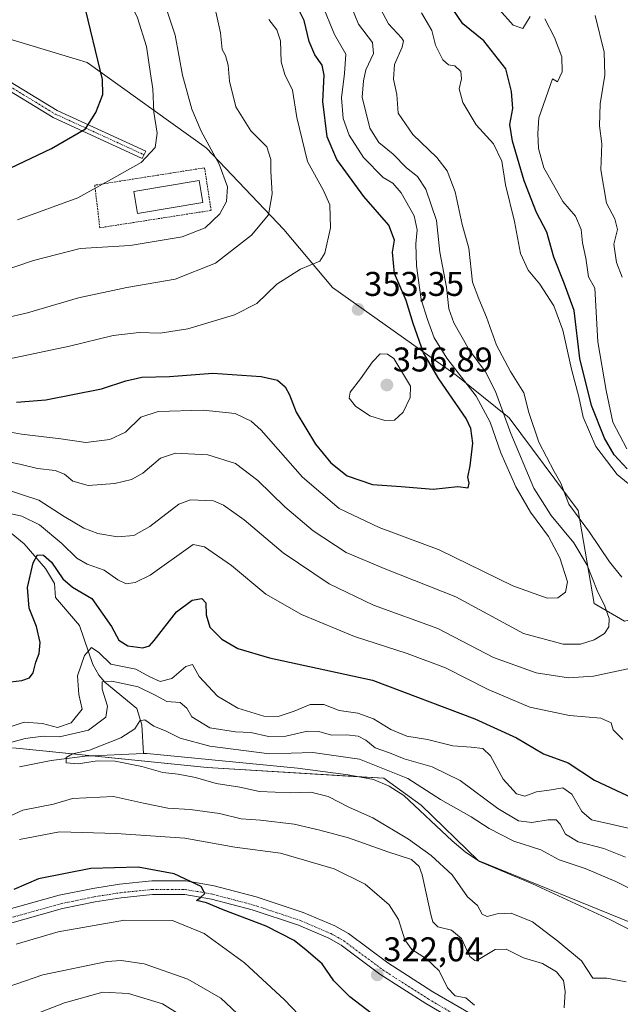
# Model space of a CAD drawing. Units: metres. Extents: x 594180 to 597637, y 4701309 to 4703670.
# Drawn here: x 597314 to 597489, y 4702282 to 4702570 of the extents above; entities that cross this region are included whole.
import ezdxf
from ezdxf.enums import TextEntityAlignment as Align

# ---------------------------------------------------------------- set-up
doc = ezdxf.new("R2010")
doc.units = ezdxf.units.M
doc.header["$MEASUREMENT"] = 0
doc.linetypes.add('TRAZO_Y_PUNTO', pattern=[1, 0.5, -0.25, 0, -0.25])
doc.linetypes.add('TRAZOS', pattern=[0.75, 0.5, -0.25])
for name, color, linetype, lineweight in [('Alambrada', 19, 'TRAZOS', 0), ('Camino', 19, 'Continuous', 0), ('Camino Cxs', 19, 'Continuous', 0), ('Camino eje', 39, 'TRAZO_Y_PUNTO', 13), ('Carátula', 7, 'Continuous', 5), ('Corriente natural lineal', 142, 'Continuous', 13), ('Curva de nivel maestra', 36, 'Continuous', 30), ('Curva de nivel normal', 36, 'Continuous', 0), ('Edificación', 1, 'Continuous', 13), ('Edificación Cxs', 1, 'Continuous', 13), ('Matorral', 135, 'Continuous', 0), ('Matorral CxS', 135, 'Continuous', 0), ('Pastizal CxS', 92, 'Continuous', 0), ('Punto de cota en terreno', 7, 'Continuous', 0), ('Rótulo de punto de cota en terreno', 19, 'Continuous', 0), ('Suelo desnudo', 252, 'Continuous', 0), ('Suelo desnudo CxS', 43, 'Continuous', 0)]:
    doc.layers.add(name, color=color, linetype=linetype, lineweight=lineweight)
doc.styles.add('Arial', font='txt', dxfattribs={"height": 0.2})

# ---------------------------------------------------------------- blocks, each defined once
blk = doc.blocks.new('*U174')
at = {"layer": 'Curva de nivel normal', "color": 36, "linetype": 'Continuous', "lineweight": 0}
blk.add_polyline3d([(597310.85, 4702470.65, 355), (597328.4, 4702474.36, 355), (597341.15, 4702477.46, 355), (597348.72, 4702478.33, 355), (597354.85, 4702478.1, 355), (597362.94, 4702479.41, 355), (597376.52, 4702483.5, 355), (597383.04, 4702486.81, 355), (597388.91, 4702492.45, 355), (597395.83, 4702496.79, 355), (597401.48, 4702499.11, 355), (597402.87, 4702501.48, 355), (597404.51, 4702508.89, 355), (597404.39, 4702515.63, 355), (597402.49, 4702519.79, 355), (597397.88, 4702528.26, 355), (597394.76, 4702541.05, 355), (597393.42, 4702549.05, 355), (597391.18, 4702553.66, 355), (597390.14, 4702557.37, 355), (597390, 4702563.44, 355), (597388.92, 4702566.66, 355), (597386.51, 4702569.67, 355)], dxfattribs=at)
blk = doc.blocks.new('*U181')
at = {"layer": 'Curva de nivel normal', "color": 36, "linetype": 'Continuous', "lineweight": 0}
blk.add_polyline3d([(597494.89, 4702314.48, 310), (597487.84, 4702318.04, 310), (597478.92, 4702321.84, 310), (597471.26, 4702324.44, 310), (597465.94, 4702327.3, 310), (597458.06, 4702329.9, 310), (597450.85, 4702333.52, 310), (597445.57, 4702336.92, 310), (597436.68, 4702342.01, 310), (597427.16, 4702348.17, 310), (597413.06, 4702353.8, 310), (597399.36, 4702355.7, 310), (597386.79, 4702355.35, 310), (597369.38, 4702357.61, 310), (597360.67, 4702359.88, 310), (597356.56, 4702361.97, 310), (597353.01, 4702363.38, 310), (597350.41, 4702365.3, 310), (597348.86, 4702364.94, 310), (597347.4, 4702362.61, 310), (597343.39, 4702360.01, 310), (597334.18, 4702356.47, 310), (597329.23, 4702355.35, 310), (597327.42, 4702354.3, 310), (597327.41, 4702352.75, 310), (597330.93, 4702352.44, 310), (597336.44, 4702353.27, 310), (597341.7, 4702353.18, 310), (597349.51, 4702351.66, 310), (597355.6, 4702349.92, 310), (597360.1, 4702349.41, 310), (597365.12, 4702348.44, 310), (597371.18, 4702346.72, 310), (597378.11, 4702345.62, 310), (597383.87, 4702344.4, 310), (597392.95, 4702343.94, 310), (597398.83, 4702344.16, 310), (597403.87, 4702342.85, 310), (597410.06, 4702339.72, 310), (597416.9, 4702336.63, 310), (597427.35, 4702330.42, 310), (597433.89, 4702325.72, 310), (597440.02, 4702320.02, 310), (597444.55, 4702313.64, 310), (597447.45, 4702311.05, 310), (597448.81, 4702308.54, 310), (597450.23, 4702307.84, 310), (597453.21, 4702308.68, 310), (597457.29, 4702308.81, 310), (597463.5, 4702306.3, 310), (597470.88, 4702300.68, 310), (597477.8, 4702294.93, 310), (597481.12, 4702289.91, 310), (597485.22, 4702289.9, 310), (597490.81, 4702288.82, 310)], dxfattribs=at)
blk = doc.blocks.new('*U183')
at = {"layer": 'Curva de nivel normal', "color": 36, "linetype": 'Continuous', "lineweight": 0}
for points in [[(597397.4, 4702276.94, 330), (597391.1, 4702283.54, 330), (597379.41, 4702294.34, 330), (597367.67, 4702302.93, 330), (597358.45, 4702306.68, 330), (597344.38, 4702306.82, 330), (597325.02, 4702303.43, 330), (597312.83, 4702299.8, 330)], [(597306.24, 4702426.61, 330), (597314.47, 4702424.69, 330), (597319.66, 4702422.21, 330), (597326.16, 4702416.79, 330), (597330.5, 4702412.42, 330), (597333.5, 4702410.74, 330), (597338.5, 4702409, 330), (597342.5, 4702406.1, 330), (597344.95, 4702405, 330), (597347.56, 4702405.36, 330), (597351.94, 4702407.53, 330), (597364.5, 4702416.46, 330), (597367.76, 4702415.76, 330), (597375.68, 4702410.32, 330), (597385.65, 4702401.96, 330), (597396.08, 4702396.06, 330), (597411.51, 4702389.6, 330), (597426.95, 4702384.68, 330), (597438.11, 4702380.44, 330), (597450.57, 4702374.17, 330), (597462.76, 4702368.98, 330), (597474.34, 4702366.58, 330), (597483.44, 4702365.78, 330), (597486.45, 4702364.38, 330), (597487.04, 4702362.37, 330), (597489.86, 4702359.53, 330)], [(597494.19, 4702432.04, 330), (597488.22, 4702436.84, 330), (597481.94, 4702445.1, 330), (597478.33, 4702453.66, 330), (597477.05, 4702459.54, 330), (597474.9, 4702467.64, 330), (597472.36, 4702479.04, 330), (597469.75, 4702486.15, 330), (597465.66, 4702492.43, 330), (597462.26, 4702496.55, 330), (597460.03, 4702501.43, 330), (597458.26, 4702510.7, 330), (597455.58, 4702521.45, 330), (597454.57, 4702528.33, 330), (597452.14, 4702533.4, 330), (597447.03, 4702538.9, 330), (597443.17, 4702545.49, 330), (597442.12, 4702549.41, 330), (597442.74, 4702552.37, 330), (597442.57, 4702554.54, 330), (597440.83, 4702556.12, 330), (597438.94, 4702556.45, 330), (597437.33, 4702557.93, 330), (597435.19, 4702562.19, 330), (597434.13, 4702566.43, 330), (597431.12, 4702571.62, 330)]]:
    blk.add_polyline3d(points, dxfattribs=at)
blk = doc.blocks.new('*U184')
at = {"layer": 'Curva de nivel normal', "color": 36, "linetype": 'Continuous', "lineweight": 0}
for points in [[(597453.87, 4702572.52, 320), (597457.85, 4702568.06, 320), (597460.68, 4702567.08, 320), (597462.81, 4702570.52, 320)], [(597467.06, 4702569.86, 320), (597469.97, 4702564.45, 320), (597472.03, 4702558.77, 320), (597472.18, 4702554.44, 320), (597470.81, 4702551.5, 320), (597469.3, 4702552.35, 320), (597465.38, 4702541, 320), (597465.1, 4702536.45, 320), (597465.24, 4702532.06, 320), (597466.8, 4702526.42, 320), (597469.66, 4702521.45, 320), (597472.34, 4702516.59, 320), (597476.01, 4702512.28, 320), (597477.68, 4702508.41, 320), (597478.1, 4702504.54, 320), (597479.02, 4702499.99, 320), (597479.84, 4702494.56, 320), (597481.67, 4702491.31, 320), (597482.54, 4702475.62, 320), (597484.98, 4702461.38, 320), (597486.9, 4702452.12, 320), (597491.04, 4702444.37, 320)], [(597500.22, 4702331.57, 320), (597487.26, 4702334.6, 320), (597480.72, 4702336.05, 320), (597477.86, 4702338.52, 320), (597475.02, 4702343.58, 320), (597472.36, 4702345.42, 320), (597468.36, 4702344.74, 320), (597464.7, 4702344.27, 320), (597461.23, 4702343.02, 320), (597458.83, 4702343.63, 320), (597454.9, 4702347.96, 320), (597451.23, 4702354.78, 320), (597448.99, 4702356.92, 320), (597445.58, 4702357.34, 320), (597440.24, 4702357.65, 320), (597432.81, 4702359.57, 320), (597426.84, 4702360.5, 320), (597422.19, 4702362.43, 320), (597417.08, 4702365.56, 320), (597412.48, 4702367.23, 320), (597407.1, 4702367.98, 320), (597402.62, 4702369.74, 320), (597398.63, 4702369.76, 320), (597393.93, 4702367.78, 320), (597389.25, 4702366.2, 320), (597385.11, 4702366.36, 320), (597377.55, 4702368.66, 320), (597371.55, 4702372.15, 320), (597366.24, 4702377.89, 320), (597364.27, 4702381.38, 320), (597362.28, 4702380.88, 320), (597358.29, 4702377.3, 320), (597354.86, 4702376.46, 320), (597351.86, 4702377.81, 320), (597347.73, 4702380.09, 320), (597340.42, 4702381.56, 320), (597336.89, 4702384.9, 320), (597334.83, 4702386.37, 320), (597332.72, 4702384.06, 320), (597330.72, 4702378.1, 320), (597331.08, 4702372.69, 320), (597332.06, 4702368.36, 320), (597328.89, 4702364.36, 320), (597324.83, 4702363.01, 320), (597320.5, 4702364.18, 320), (597315.16, 4702364.58, 320), (597311.02, 4702363.23, 320)], [(597313.83, 4702330.3, 320), (597325.5, 4702332.6, 320), (597341.96, 4702332.07, 320), (597362.04, 4702330.78, 320), (597376.62, 4702328.1, 320), (597389.97, 4702326.32, 320), (597405.66, 4702321.78, 320), (597414.62, 4702317.29, 320), (597421.63, 4702311.3, 320), (597424.35, 4702307.02, 320), (597426.21, 4702301.08, 320), (597428.29, 4702298.25, 320), (597432.56, 4702295.53, 320), (597436.23, 4702291.98, 320), (597438.68, 4702287.08, 320), (597440.92, 4702284.69, 320), (597444.07, 4702284.16, 320), (597446.58, 4702281.97, 320)]]:
    blk.add_polyline3d(points, dxfattribs=at)
blk = doc.blocks.new('*U185')
at = {"layer": 'Curva de nivel normal', "color": 36, "linetype": 'Continuous', "lineweight": 0}
blk.add_polyline3d([(597296.89, 4702492.27, 365), (597317.87, 4702499.34, 365), (597331.53, 4702502.84, 365), (597346.12, 4702503.77, 365), (597361.28, 4702506.24, 365), (597367.96, 4702508.9, 365), (597372.25, 4702512.94, 365), (597374.19, 4702516.58, 365), (597374.46, 4702520.83, 365), (597372.02, 4702527.46, 365), (597366.83, 4702537.12, 365), (597364.1, 4702543.52, 365), (597361.4, 4702553.44, 365), (597359.2, 4702565.16, 365), (597356.77, 4702572.39, 365)], dxfattribs=at)
blk = doc.blocks.new('*U186')
at = {"layer": 'Curva de nivel normal', "color": 36, "linetype": 'Continuous', "lineweight": 0}
blk.add_polyline3d([(597302.62, 4702480.91, 360), (597316.09, 4702484.04, 360), (597331, 4702488.47, 360), (597345.07, 4702491.43, 360), (597359.2, 4702493.87, 360), (597371, 4702498.57, 360), (597381.51, 4702506.71, 360), (597386.43, 4702512.63, 360), (597387.57, 4702518.78, 360), (597387.09, 4702525.45, 360), (597387.18, 4702528.78, 360), (597385.98, 4702532.5, 360), (597381.27, 4702537.23, 360), (597376.91, 4702544.2, 360), (597375.04, 4702551.66, 360), (597374.71, 4702556.33, 360), (597373.86, 4702559.15, 360), (597372.96, 4702560.95, 360), (597372.49, 4702565.77, 360), (597370.29, 4702575.54, 360)], dxfattribs=at)
blk = doc.blocks.new('*U189')
at = {"layer": 'Curva de nivel normal', "color": 36, "linetype": 'Continuous', "lineweight": 0}
for points in [[(597365.05, 4702276.49, 340), (597355.5, 4702282.43, 340), (597345.63, 4702285.39, 340), (597338.11, 4702285.76, 340), (597326.91, 4702282.68, 340), (597314.16, 4702277.7, 340)], [(597307.84, 4702441.14, 340), (597313.9, 4702439.86, 340), (597319.08, 4702438.6, 340), (597324.16, 4702438.01, 340), (597326.87, 4702436.99, 340), (597329.34, 4702434.9, 340), (597333.82, 4702433.66, 340), (597341.64, 4702434.24, 340), (597346.48, 4702435.42, 340), (597349.79, 4702437.3, 340), (597354.96, 4702441.61, 340), (597359.32, 4702443.14, 340), (597368.72, 4702442.63, 340), (597376.84, 4702440.12, 340), (597383.32, 4702435.18, 340), (597391.23, 4702427.44, 340), (597399.49, 4702420.46, 340), (597409.16, 4702414.07, 340), (597420.65, 4702409.25, 340), (597441.13, 4702401.15, 340), (597460.83, 4702390.49, 340), (597472.41, 4702387.34, 340), (597477.52, 4702387.36, 340), (597481.52, 4702388.58, 340), (597484.48, 4702390.44, 340), (597485.79, 4702392.46, 340), (597485.9, 4702394.81, 340), (597484.66, 4702398.44, 340), (597482.38, 4702403.04, 340), (597479.42, 4702410.4, 340), (597475.61, 4702416.92, 340), (597468.91, 4702424.89, 340), (597463.9, 4702432.89, 340), (597457.18, 4702448.89, 340), (597452.75, 4702461.07, 340), (597449.74, 4702466.84, 340), (597445.03, 4702473.29, 340), (597440.5, 4702481.19, 340), (597439.1, 4702485.25, 340), (597438.4, 4702491.53, 340), (597436.42, 4702501.8, 340), (597435.44, 4702510.98, 340), (597432.38, 4702520.12, 340), (597429.96, 4702523.85, 340), (597426.75, 4702526.42, 340), (597422.83, 4702530.4, 340), (597418.66, 4702533.74, 340), (597416, 4702538.01, 340), (597413.76, 4702547.04, 340), (597414.15, 4702551.83, 340), (597414.89, 4702555.04, 340), (597417.09, 4702559.77, 340), (597416.78, 4702563.01, 340), (597412.72, 4702568.37, 340), (597409.89, 4702575.22, 340)]]:
    blk.add_polyline3d(points, dxfattribs=at)
blk = doc.blocks.new('*U190')
at = {"layer": 'Curva de nivel normal', "color": 36, "linetype": 'Continuous', "lineweight": 0}
blk.add_polyline3d([(597301.47, 4702450.96, 345), (597314.32, 4702448.61, 345), (597325.83, 4702447.33, 345), (597333.16, 4702446.22, 345), (597340.1, 4702447.13, 345), (597344.72, 4702449.24, 345), (597349.2, 4702453.61, 345), (597354.23, 4702455.3, 345), (597367.37, 4702455.69, 345), (597376.75, 4702454.65, 345), (597381.37, 4702452.48, 345), (597384.27, 4702449.86, 345), (597396.36, 4702436.13, 345), (597407.04, 4702426.96, 345), (597418.8, 4702421.45, 345), (597436.25, 4702414.9, 345), (597457.74, 4702404.4, 345), (597467.76, 4702400.78, 345), (597470.91, 4702400.93, 345), (597473.15, 4702402.5, 345), (597473.67, 4702405.58, 345), (597471.5, 4702412.57, 345), (597468.16, 4702418.81, 345), (597462.92, 4702425.9, 345), (597458.67, 4702433.32, 345), (597454.26, 4702443.24, 345), (597451.14, 4702452.12, 345), (597447.08, 4702459.73, 345), (597438.52, 4702470.84, 345), (597434.85, 4702476.8, 345), (597432.89, 4702482.13, 345), (597430.97, 4702487.93, 345), (597429.6, 4702497.82, 345), (597429.46, 4702504.21, 345), (597429.89, 4702508.27, 345), (597428.92, 4702512.35, 345), (597425.15, 4702519.07, 345), (597422.76, 4702521.87, 345), (597419.92, 4702523.55, 345), (597414.22, 4702529.4, 345), (597410.02, 4702535.94, 345), (597408.23, 4702540.78, 345), (597407.74, 4702546.78, 345), (597408.63, 4702553.97, 345), (597408.99, 4702559.56, 345), (597405.68, 4702565.28, 345), (597402.14, 4702574.1, 345)], dxfattribs=at)
blk = doc.blocks.new('*U191')
at = {"layer": 'Curva de nivel normal', "color": 36, "linetype": 'Continuous', "lineweight": 0}
blk.add_polyline3d([(597313.16, 4702511.24, 370), (597330.81, 4702517.67, 370), (597339.76, 4702522.57, 370), (597349.28, 4702527.95, 370), (597353.34, 4702532.34, 370), (597353.98, 4702536.47, 370), (597352.99, 4702542.62, 370), (597352.68, 4702549.42, 370), (597352, 4702553.78, 370), (597350.88, 4702561.77, 370), (597348.24, 4702570.17, 370), (597341.59, 4702583.71, 370), (597337.27, 4702593.61, 370), (597335.47, 4702600.08, 370), (597333.98, 4702609.39, 370), (597332.1, 4702617.64, 370), (597329.36, 4702623.74, 370), (597322.58, 4702635.26, 370), (597315.18, 4702649.78, 370), (597311.33, 4702656.48, 370)], dxfattribs=at)
blk = doc.blocks.new('*U193')
at = {"layer": 'Curva de nivel normal', "color": 36, "linetype": 'Continuous', "lineweight": 0}
for points in [[(597472.76, 4702281.2, 315), (597473, 4702285.95, 315), (597472.55, 4702289.24, 315), (597470.47, 4702291.74, 315), (597466.46, 4702294.15, 315), (597460.86, 4702295.84, 315), (597455.8, 4702298.3, 315), (597452.6, 4702298.25, 315), (597447.75, 4702295.35, 315), (597446.67, 4702295, 315), (597445.24, 4702296.23, 315), (597442.75, 4702301.42, 315), (597439.84, 4702303.84, 315), (597435.86, 4702304.86, 315), (597434.44, 4702306.29, 315), (597433.85, 4702308.46, 315), (597431.28, 4702320.07, 315), (597430.39, 4702322.48, 315), (597428.15, 4702324.52, 315), (597421.26, 4702326.79, 315), (597409.84, 4702330.87, 315), (597401.45, 4702333.03, 315), (597393.9, 4702334.82, 315), (597384.15, 4702335.96, 315), (597378.49, 4702336.36, 315), (597372.15, 4702337.98, 315), (597363.62, 4702339.09, 315), (597357.07, 4702339.52, 315), (597349.95, 4702340.94, 315), (597341.22, 4702342.86, 315), (597329.21, 4702342.27, 315), (597323.75, 4702340.7, 315), (597314.77, 4702338.93, 315), (597309.89, 4702336.65, 315)], [(597305.86, 4702357.16, 315), (597315.45, 4702359.8, 315), (597320.71, 4702360.52, 315), (597325.42, 4702360.32, 315), (597333.9, 4702362.24, 315), (597339.01, 4702366.02, 315), (597339.5, 4702369.24, 315), (597337.91, 4702374.22, 315), (597337.95, 4702376.33, 315), (597340.75, 4702376.58, 315), (597348.38, 4702374.89, 315), (597353.39, 4702372.48, 315), (597356.74, 4702370.59, 315), (597360.65, 4702370.34, 315), (597362.62, 4702368.69, 315), (597364.08, 4702366.16, 315), (597369.33, 4702362.91, 315), (597376.87, 4702361.77, 315), (597381.34, 4702361.57, 315), (597386.49, 4702360.4, 315), (597391.49, 4702360.46, 315), (597397.82, 4702361.96, 315), (597401.13, 4702361.9, 315), (597404.84, 4702360.77, 315), (597409.21, 4702360.86, 315), (597412.67, 4702360.51, 315), (597414.89, 4702359.32, 315), (597417.6, 4702357.12, 315), (597421.77, 4702355.68, 315), (597426.04, 4702353.88, 315), (597434.22, 4702351.52, 315), (597442.44, 4702347.53, 315), (597453.38, 4702339.38, 315), (597459.45, 4702335.78, 315), (597463.29, 4702335.3, 315), (597468.04, 4702336.12, 315), (597470.42, 4702336.08, 315), (597471.61, 4702334.8, 315), (597473.11, 4702331.89, 315), (597476.84, 4702329.62, 315), (597484.35, 4702327.68, 315), (597490.64, 4702325.19, 315)], [(597489.66, 4702494.45, 315), (597487.97, 4702498.78, 315), (597487.2, 4702504.13, 315), (597488.34, 4702508.36, 315), (597487.54, 4702511.53, 315), (597485.12, 4702516.1, 315), (597483.46, 4702525.77, 315), (597483.76, 4702533.41, 315), (597483.08, 4702538.68, 315), (597483.29, 4702545.11, 315), (597484.59, 4702553.44, 315), (597484.46, 4702560.11, 315), (597481.82, 4702570.85, 315)]]:
    blk.add_polyline3d(points, dxfattribs=at)
blk = doc.blocks.new('*U196')
at = {"layer": 'Curva de nivel normal', "color": 36, "linetype": 'Continuous', "lineweight": 0}
for points in [[(597419.18, 4702572.77, 335), (597421.45, 4702568.43, 335), (597425.27, 4702564.36, 335), (597425.86, 4702563.49, 335), (597425.51, 4702561.63, 335), (597423.18, 4702556.6, 335), (597422.93, 4702552.23, 335), (597423.92, 4702547.78, 335), (597424.31, 4702542.37, 335), (597428.53, 4702536.13, 335), (597435.6, 4702529.42, 335), (597438.58, 4702525.52, 335), (597440.92, 4702519.4, 335), (597443, 4702509.87, 335), (597444.9, 4702502.95, 335), (597445.97, 4702493.04, 335), (597447.83, 4702488.12, 335), (597450.05, 4702482.85, 335), (597452.99, 4702474.64, 335), (597457.08, 4702466.91, 335), (597461.01, 4702460.7, 335), (597462.47, 4702454.96, 335), (597465.37, 4702446.35, 335), (597469.79, 4702437.78, 335), (597471.74, 4702434.34, 335), (597474.11, 4702428.27, 335), (597480.16, 4702420.08, 335), (597486, 4702411.41, 335), (597489.54, 4702406.87, 335)], [(597492.2, 4702380.32, 335), (597481.31, 4702378, 335), (597474.02, 4702377.51, 335), (597464.56, 4702379.01, 335), (597452.14, 4702383.49, 335), (597435.87, 4702391.96, 335), (597417.09, 4702398.73, 335), (597404.13, 4702404.94, 335), (597390.77, 4702414.04, 335), (597379.36, 4702423.64, 335), (597373.35, 4702427.97, 335), (597370.36, 4702429.2, 335), (597363.72, 4702429.44, 335), (597360.33, 4702428.27, 335), (597351.78, 4702421.74, 335), (597347.14, 4702419.11, 335), (597342.4, 4702418.7, 335), (597336.66, 4702419.62, 335), (597332.59, 4702421.2, 335), (597326.78, 4702424.66, 335), (597319.41, 4702429.36, 335), (597309.32, 4702432.67, 335)], [(597282.07, 4702281.98, 335), (597292.18, 4702284.49, 335), (597304.76, 4702285.39, 335), (597320.64, 4702290.87, 335), (597339.35, 4702294.73, 335), (597343.5, 4702295.03, 335), (597350.19, 4702294.07, 335), (597362.91, 4702289.59, 335), (597372.5, 4702284.01, 335), (597378.89, 4702278.07, 335)]]:
    blk.add_polyline3d(points, dxfattribs=at)
blk = doc.blocks.new('*U202')
at = {"layer": 'Curva de nivel maestra', "color": 36, "linetype": 'Continuous', "lineweight": 30}
blk.add_polyline3d([(597312.86, 4702457.99, 350), (597321.45, 4702458.65, 350), (597337.67, 4702461.87, 350), (597344.84, 4702464.26, 350), (597349.5, 4702465.28, 350), (597357.58, 4702465.52, 350), (597370.17, 4702466.42, 350), (597384.28, 4702465.53, 350), (597389.07, 4702464.41, 350), (597391.29, 4702462.49, 350), (597392.57, 4702460.13, 350), (597394.5, 4702455.12, 350), (597400.2, 4702445.73, 350), (597404.61, 4702440.24, 350), (597409.43, 4702436.54, 350), (597416.81, 4702433.93, 350), (597425.14, 4702433.38, 350), (597434.48, 4702432.62, 350), (597441.67, 4702433.42, 350), (597444.74, 4702432.95, 350), (597445, 4702434.36, 350), (597444.59, 4702436.09, 350), (597445.3, 4702439.37, 350), (597446.13, 4702445.98, 350), (597445.55, 4702450.34, 350), (597444.15, 4702453.2, 350), (597436.15, 4702464.8, 350), (597431.72, 4702472.36, 350), (597428.66, 4702480.97, 350), (597426.68, 4702487.65, 350), (597423.2, 4702495.56, 350), (597422.6, 4702501.82, 350), (597423.27, 4702505.25, 350), (597421.56, 4702509.63, 350), (597414.32, 4702518.05, 350), (597406.36, 4702528.78, 350), (597403.57, 4702535.45, 350), (597402.27, 4702545.8, 350), (597402.68, 4702553.46, 350), (597402.11, 4702556.4, 350), (597399.97, 4702559.34, 350), (597398.35, 4702563.26, 350), (597396.91, 4702569.44, 350), (597394.95, 4702573.3, 350)], dxfattribs=at)
blk = doc.blocks.new('*U204')
at = {"layer": 'Curva de nivel maestra', "color": 36, "linetype": 'Continuous', "lineweight": 30}
blk.add_polyline3d([(597289.5, 4702516.04, 375), (597323.16, 4702532, 375), (597333.07, 4702537.73, 375), (597336.06, 4702542.56, 375), (597338.11, 4702547.78, 375), (597337.98, 4702552.18, 375), (597332.44, 4702575.18, 375), (597326.53, 4702595.11, 375), (597324.71, 4702604.45, 375), (597323.48, 4702610.2, 375), (597321.33, 4702614.62, 375), (597318.92, 4702617.18, 375), (597316.82, 4702618.88, 375), (597314.55, 4702623.99, 375), (597311.38, 4702635.27, 375)], dxfattribs=at)
blk = doc.blocks.new('*U207')
at = {"layer": 'Curva de nivel maestra', "color": 36, "linetype": 'Continuous', "lineweight": 30}
for points in [[(597424.69, 4702273.29, 325), (597410.18, 4702284.44, 325), (597405.48, 4702289.14, 325), (597402.12, 4702294.1, 325), (597397.47, 4702298.08, 325), (597393.93, 4702300.91, 325), (597385.74, 4702305.06, 325), (597373.19, 4702309.79, 325), (597368.4, 4702311.89, 325), (597365.48, 4702312.57, 325), (597366.6, 4702313.42, 325), (597367.87, 4702314.57, 325), (597366.8, 4702316.6, 325), (597358.96, 4702320.28, 325), (597348.38, 4702322.25, 325), (597334.65, 4702321.86, 325), (597319.28, 4702318.84, 325), (597312.16, 4702315.73, 325)], [(597311.16, 4702376.38, 325), (597314.5, 4702376.77, 325), (597316.66, 4702377.52, 325), (597317.74, 4702378.98, 325), (597318.52, 4702382.14, 325), (597319.54, 4702384.66, 325), (597319.77, 4702387.88, 325), (597318.77, 4702392.56, 325), (597316.62, 4702397.88, 325), (597316.12, 4702403.9, 325), (597317.75, 4702411.13, 325), (597319.03, 4702413.43, 325), (597320.83, 4702413.3, 325), (597323.16, 4702411.33, 325), (597326.43, 4702406.45, 325), (597329.22, 4702403.99, 325), (597334.88, 4702400.66, 325), (597340.62, 4702392.55, 325), (597342.82, 4702388.51, 325), (597345.39, 4702386.89, 325), (597349.74, 4702386.26, 325), (597351.74, 4702386.92, 325), (597353.07, 4702388.4, 325), (597359.6, 4702396.8, 325), (597364.16, 4702400.21, 325), (597366.96, 4702400.7, 325), (597368.16, 4702399.47, 325), (597368.23, 4702395.88, 325), (597369.38, 4702392.36, 325), (597372.84, 4702388.78, 325), (597377.49, 4702386.09, 325), (597386.75, 4702383.41, 325), (597416.81, 4702376.85, 325), (597446.7, 4702365.56, 325), (597458.82, 4702359.98, 325), (597466.72, 4702355.35, 325), (597473.87, 4702352.72, 325), (597481.59, 4702347.66, 325), (597492.56, 4702342.55, 325)], [(597491.15, 4702438.49, 325), (597487.29, 4702442.62, 325), (597484.48, 4702447.47, 325), (597480.72, 4702457.04, 325), (597477.29, 4702470.71, 325), (597475.71, 4702484.76, 325), (597472.76, 4702492.74, 325), (597469.75, 4702500.34, 325), (597467.72, 4702507.59, 325), (597464.7, 4702513.34, 325), (597461.06, 4702522.58, 325), (597457.62, 4702534.18, 325), (597456.93, 4702539.02, 325), (597457.74, 4702543.67, 325), (597457.34, 4702548.7, 325), (597455.73, 4702555.24, 325), (597449.34, 4702563.44, 325), (597443.21, 4702568.46, 325), (597440.01, 4702572.98, 325)]]:
    blk.add_polyline3d(points, dxfattribs=at)
blk = doc.blocks.new('5PATER')
at = {"layer": 'Carátula', "linetype": 'Continuous', "lineweight": 5}
h = blk.add_hatch(color=250, dxfattribs=at)
edge = h.paths.add_edge_path()
edge.add_ellipse((0, 0.01), major_axis=(-1.33, -1.34), ratio=0.999422, start_angle=0, end_angle=360)

msp = doc.modelspace()

# ---------------------------------------------------------------- linework, layer by layer
at = {"layer": 'Alambrada', "color": 19, "linetype": 'TRAZOS', "lineweight": 0}
msp.add_polyline3d([(597337.23, 4702508.9, 367.85), (597369.7, 4702513.96, 366.28), (597367.8, 4702526.39, 367.4), (597335.75, 4702521.33, 370.46), (597337.23, 4702508.9, 367.85)], dxfattribs=at)
at = {"layer": 'Camino', "color": 19, "linetype": 'Continuous', "lineweight": 0}
for points in [[(597308.85, 4702552.81, 379.68), (597324.76, 4702543.16, 377.38), (597350.63, 4702531.29, 370.26), (597349.63, 4702529.11, 370.15), (597323.64, 4702541.04, 377.21), (597307.27, 4702550.97, 379.71)], [(597308.38, 4702309.32, 326.35), (597325.37, 4702314.06, 326.36), (597335.15, 4702316.07, 326.04), (597342.92, 4702317.3, 325.77), (597352.37, 4702318.26, 325.44), (597362.35, 4702318.26, 324.95), (597370.63, 4702316.86, 324.57), (597382.83, 4702313.6, 324.27), (597396.61, 4702309.07, 323.58), (597405.79, 4702305.11, 323.01), (597409.8, 4702302.87, 322.72), (597421.24, 4702294.34, 321.85), (597434.46, 4702285.91, 320.86), (597445.49, 4702279.42, 320.03)], [(597443.62, 4702275.88, 320.09), (597432.37, 4702282.5, 321.02), (597418.97, 4702291.05, 322.01), (597407.62, 4702299.51, 322.82), (597404.02, 4702301.52, 323.08), (597395.19, 4702305.33, 323.52), (597381.69, 4702309.77, 324.07), (597369.78, 4702312.95, 324.98), (597362.01, 4702314.26, 325.03), (597352.57, 4702314.26, 325.37), (597343.44, 4702313.33, 325.96), (597335.87, 4702312.13, 326.48), (597326.31, 4702310.17, 326.36), (597309.52, 4702305.48, 326.87)]]:
    msp.add_polyline3d(points, dxfattribs=at)
at = {"layer": 'Camino Cxs', "color": 19, "linetype": 'Continuous', "lineweight": 0}
for points in [[(597308.85, 4702552.81, 379.68), (597324.76, 4702543.16, 377.38), (597350.63, 4702531.29, 370.26), (597349.63, 4702529.11, 370.15), (597323.64, 4702541.04, 377.21), (597307.27, 4702550.97, 379.71)], [(597308.38, 4702309.32, 326.35), (597325.37, 4702314.06, 326.36), (597335.15, 4702316.07, 326.04), (597342.92, 4702317.3, 325.77), (597352.37, 4702318.26, 325.44), (597362.35, 4702318.26, 324.95), (597370.63, 4702316.86, 324.57), (597382.83, 4702313.6, 324.27), (597396.61, 4702309.07, 323.58), (597405.79, 4702305.11, 323.01), (597409.8, 4702302.87, 322.72), (597421.24, 4702294.34, 321.85), (597434.46, 4702285.91, 320.86), (597445.49, 4702279.42, 320.03)], [(597443.62, 4702275.88, 320.09), (597432.37, 4702282.5, 321.02), (597418.97, 4702291.05, 322.01), (597407.62, 4702299.51, 322.82), (597404.02, 4702301.52, 323.08), (597395.19, 4702305.33, 323.52), (597381.69, 4702309.77, 324.07), (597369.78, 4702312.95, 324.98), (597362.01, 4702314.26, 325.03), (597352.57, 4702314.26, 325.37), (597343.44, 4702313.33, 325.96), (597335.87, 4702312.13, 326.48), (597326.31, 4702310.17, 326.36), (597309.52, 4702305.48, 326.87)]]:
    msp.add_polyline3d(points, dxfattribs=at)
at = {"layer": 'Camino eje', "color": 39, "linetype": 'TRAZO_Y_PUNTO', "lineweight": 13}
for points in [[(597308.06, 4702551.89, 379.69), (597324.2, 4702542.1, 377.3), (597350.13, 4702530.2, 370.21)], [(597309.09, 4702306.92, 326.81), (597325.96, 4702311.63, 326.4), (597335.6, 4702313.61, 326.19), (597343.24, 4702314.82, 325.85), (597352.5, 4702315.76, 325.4), (597362.14, 4702315.76, 325), (597370.1, 4702314.41, 324.77), (597382.12, 4702311.2, 324.16), (597395.72, 4702306.73, 323.57), (597404.68, 4702302.87, 323.1), (597408.44, 4702300.77, 322.8), (597419.82, 4702292.28, 321.97), (597433.15, 4702283.78, 321.01), (597444.32, 4702277.21, 320.1)]]:
    msp.add_polyline3d(points, dxfattribs=at)
at = {"layer": 'Corriente natural lineal', "color": 142, "linetype": 'Continuous', "lineweight": 13}
for points in [[(597311.37, 4702419.77, 327.37), (597315.1, 4702416.67, 326.48), (597321.38, 4702409.45, 323.69), (597324.04, 4702405.09, 323.3), (597324.28, 4702400.96, 322.4), (597331.26, 4702392.77, 320.82), (597335.16, 4702381.44, 317.92), (597336.89, 4702378.34, 315.12), (597338.71, 4702376.31, 315.22), (597348.03, 4702368.55, 311.19), (597349.53, 4702363.86, 309.96), (597349.97, 4702355.43, 309.01)], [(597313.83, 4702351.58, 311.68), (597323.04, 4702353.41, 310.83), (597332.93, 4702354.7, 310.06), (597349.97, 4702355.43, 309.01)], [(597349.97, 4702355.43, 309.01), (597350.92, 4702355.47, 308.98), (597394.89, 4702351.12, 307.82), (597409.75, 4702349.22, 307.15), (597417.06, 4702347.88, 306.97), (597421.71, 4702345.96, 307.19), (597425.94, 4702343.15, 306.58), (597440.06, 4702329.95, 306.35), (597443.87, 4702326.7, 306.31), (597448.06, 4702323.97, 306.06), (597463.53, 4702317.44, 305.95), (597486.26, 4702306.88, 305.23), (597496.27, 4702301.77, 305.06), (597504.7, 4702296.39, 304.98), (597509.09, 4702294.2, 304.83), (597513.79, 4702292.76, 304.72), (597516.14, 4702292.58, 304.67), (597521.22, 4702293.59, 304.63), (597525.74, 4702296.1, 304.63), (597543.28, 4702309.75, 304.46), (597556, 4702318.81, 304.26), (597559.8, 4702322.02, 304.06), (597566.17, 4702328.23, 304.38)]]:
    msp.add_polyline3d(points, dxfattribs=at)
at = {"layer": 'Curva de nivel normal', "color": 36, "linetype": 'Continuous', "lineweight": 0}
msp.add_polyline3d([(597420.42, 4702452.65, 355), (597423.24, 4702452.79, 355), (597425.76, 4702455.03, 355), (597427.8, 4702459.4, 355), (597427.92, 4702462.64, 355), (597423.05, 4702470.7, 355), (597421.19, 4702472.04, 355), (597419.04, 4702472.13, 355), (597416.78, 4702469.78, 355), (597413.3, 4702464.79, 355), (597410.28, 4702460.94, 355), (597409.97, 4702459.13, 355), (597411.86, 4702456.83, 355), (597416.07, 4702454.05, 355), (597420.42, 4702452.65, 355)], dxfattribs=at)
at = {"layer": 'Edificación', "color": 1, "linetype": 'Continuous', "lineweight": 13}
msp.add_polyline3d([(597367.28, 4702516.24, 367.3), (597348.22, 4702513.08, 369.98), (597347.16, 4702519.52, 370.67), (597366.22, 4702522.67, 370.26), (597367.28, 4702516.24, 367.3)], dxfattribs=at)
at = {"layer": 'Edificación Cxs', "color": 1, "linetype": 'Continuous', "lineweight": 13}
msp.add_polyline3d([(597367.28, 4702516.24, 367.3), (597348.22, 4702513.08, 369.98), (597347.16, 4702519.52, 370.67), (597366.22, 4702522.67, 370.26), (597367.28, 4702516.24, 367.3)], close=True, dxfattribs=at)
at = {"layer": 'Matorral', "color": 135, "linetype": 'Continuous', "lineweight": 0}
msp.add_polyline3d([(597311.73, 4702357.14, 313.74), (597313.85, 4702356.93, 313.07), (597334.86, 4702354.78, 310.09), (597368.54, 4702351.34, 308.78), (597412.82, 4702348.66, 306.92), (597420.08, 4702348.22, 307.32), (597431.01, 4702340.41, 306.9), (597447.67, 4702324.26, 306.08), (597495.04, 4702304.99, 305.52), (597504.72, 4702296.38, 304.98)], dxfattribs=at)
at = {"layer": 'Matorral CxS', "color": 135, "linetype": 'Continuous', "lineweight": 0}
msp.add_polyline3d([(597311.73, 4702357.14, 313.74), (597313.86, 4702356.93, 313.07), (597368.54, 4702351.34, 308.78), (597420.08, 4702348.22, 307.32), (597431.01, 4702340.41, 306.9), (597447.67, 4702324.26, 306.08), (597495.04, 4702304.99, 305.52), (597509.09, 4702292.49, 304.9), (597518.98, 4702289.89, 304.87), (597548.48, 4702314.85, 304.4), (597567.4, 4702329.47, 305.39), (597568.21, 4702330.19, 306.07), (597574.26, 4702335.58, 305.19), (597601.75, 4702316.97, 305.91), (597623.36, 4702308.88, 302.58), (597623.42, 4702304.31, 304.69), (597615.55, 4702291.71, 306.67), (597604.91, 4702286.44, 309.12), (597583.01, 4702294.58, 309.63), (597567.82, 4702297.97, 309.09), (597554.9, 4702292.49, 309.15), (597540.76, 4702277.86, 310.9)], dxfattribs=at)
at = {"layer": 'Pastizal CxS', "color": 92, "linetype": 'Continuous', "lineweight": 0}
for points in [[(597490.35, 4702394.05, 337.79), (597481.5, 4702399.25, 341.07), (597476.82, 4702426.33, 334.34), (597456.66, 4702453.39, 338.23), (597441.19, 4702465.88, 345.23), (597405.17, 4702491.42, 353.88), (597390.91, 4702508.38, 357.92), (597368.28, 4702532.21, 365.2), (597333.54, 4702557.13, 375.84), (597330.29, 4702558.11, 376.64), (597307.33, 4702565.01, 380.08)], [(597307.33, 4702565.01, 380.08), (597330.29, 4702558.11, 376.64), (597333.54, 4702557.13, 375.84), (597368.28, 4702532.21, 365.2), (597390.91, 4702508.38, 357.92), (597405.17, 4702491.42, 353.88), (597441.19, 4702465.88, 345.23), (597456.66, 4702453.39, 338.23), (597476.82, 4702426.33, 334.34), (597481.5, 4702399.25, 341.07), (597490.35, 4702394.05, 337.79), (597504.59, 4702397.51, 331.02), (597514.83, 4702393.84, 319.28), (597526.79, 4702361.24, 324.73), (597539.29, 4702349.78, 315.73), (597557.98, 4702342.72, 307.75), (597562.71, 4702340.93, 307.65), (597562.83, 4702340.96, 307.64), (597566.01, 4702341.79, 307.22), (597572.59, 4702343.53, 303.6)]]:
    msp.add_polyline3d(points, dxfattribs=at)
at = {"layer": 'Suelo desnudo', "color": 252, "linetype": 'Continuous', "lineweight": 0}
for points in [[(597307.33, 4702565.01, 380.08), (597330.29, 4702558.11, 376.64), (597333.54, 4702557.13, 375.84), (597368.28, 4702532.21, 365.2), (597390.91, 4702508.38, 357.92), (597405.17, 4702491.42, 353.88), (597441.19, 4702465.88, 345.23), (597456.66, 4702453.39, 338.23), (597476.82, 4702426.33, 334.34), (597481.5, 4702399.25, 341.07), (597490.35, 4702394.05, 337.79), (597504.59, 4702397.51, 331.02), (597514.83, 4702393.84, 319.28), (597526.79, 4702361.24, 324.73), (597539.29, 4702349.78, 315.73), (597557.98, 4702342.72, 307.75), (597562.71, 4702340.93, 307.65), (597562.83, 4702340.96, 307.64), (597566.01, 4702341.79, 307.22), (597572.59, 4702343.53, 303.6)], [(597311.73, 4702357.14, 313.74), (597313.85, 4702356.93, 313.07), (597334.86, 4702354.78, 310.09), (597368.54, 4702351.34, 308.78), (597412.82, 4702348.66, 306.92), (597420.08, 4702348.22, 307.32), (597431.01, 4702340.41, 306.9), (597447.67, 4702324.26, 306.08), (597495.04, 4702304.99, 305.52), (597504.72, 4702296.38, 304.98)]]:
    msp.add_polyline3d(points, dxfattribs=at)
at = {"layer": 'Suelo desnudo CxS', "color": 43, "linetype": 'Continuous', "lineweight": 0}
for points in [[(597307.33, 4702565.01, 380.08), (597330.29, 4702558.11, 376.64), (597333.54, 4702557.13, 375.84), (597368.28, 4702532.21, 365.2), (597390.91, 4702508.38, 357.92), (597405.17, 4702491.42, 353.88), (597441.19, 4702465.88, 345.23), (597456.66, 4702453.39, 338.23), (597476.82, 4702426.33, 334.34), (597481.5, 4702399.25, 341.07), (597490.35, 4702394.05, 337.79)], [(597495.04, 4702304.99, 305.52), (597447.67, 4702324.26, 306.08), (597431.01, 4702340.41, 306.9), (597420.08, 4702348.22, 307.32), (597368.54, 4702351.34, 308.78), (597313.86, 4702356.93, 313.07), (597311.73, 4702357.14, 313.74)]]:
    msp.add_polyline3d(points, dxfattribs=at)

# ---------------------------------------------------------------- block references
at = {"layer": 'Curva de nivel maestra', "color": 36, "linetype": 'Continuous', "lineweight": 30}
for name in ['*U207', '*U202', '*U204']:
    msp.add_blockref(name, (0, 0), dxfattribs=at)
at = {"layer": 'Curva de nivel normal', "color": 36, "linetype": 'Continuous', "lineweight": 0}
for name in ['*U181', '*U189', '*U196', '*U183', '*U184', '*U193', '*U190', '*U174', '*U185', '*U186', '*U191']:
    msp.add_blockref(name, (0, 0), dxfattribs=at)
at = {"layer": 'Punto de cota en terreno', "linetype": 'Continuous', "lineweight": 0}
for p in [(597412.61, 4702485.06, 353.35), (597421, 4702463, 356.89), (597418.21, 4702290.84, 322.04)]:
    msp.add_blockref('5PATER', p, dxfattribs=at)

# ---------------------------------------------------------------- texts
at = {"layer": 'Rótulo de punto de cota en terreno', "color": 19, "linetype": 'Continuous', "lineweight": 0, "style": 'Arial'}
for s, p in [('353,35', (597414.37, 4702486.82)), ('356,89', (597422.76, 4702464.76)), ('322,04', (597419.97, 4702292.6))]:
    msp.add_text(s, height=7, dxfattribs=at).set_placement(p, align=Align.BOTTOM_LEFT)

doc.saveas('drawing.dxf')
